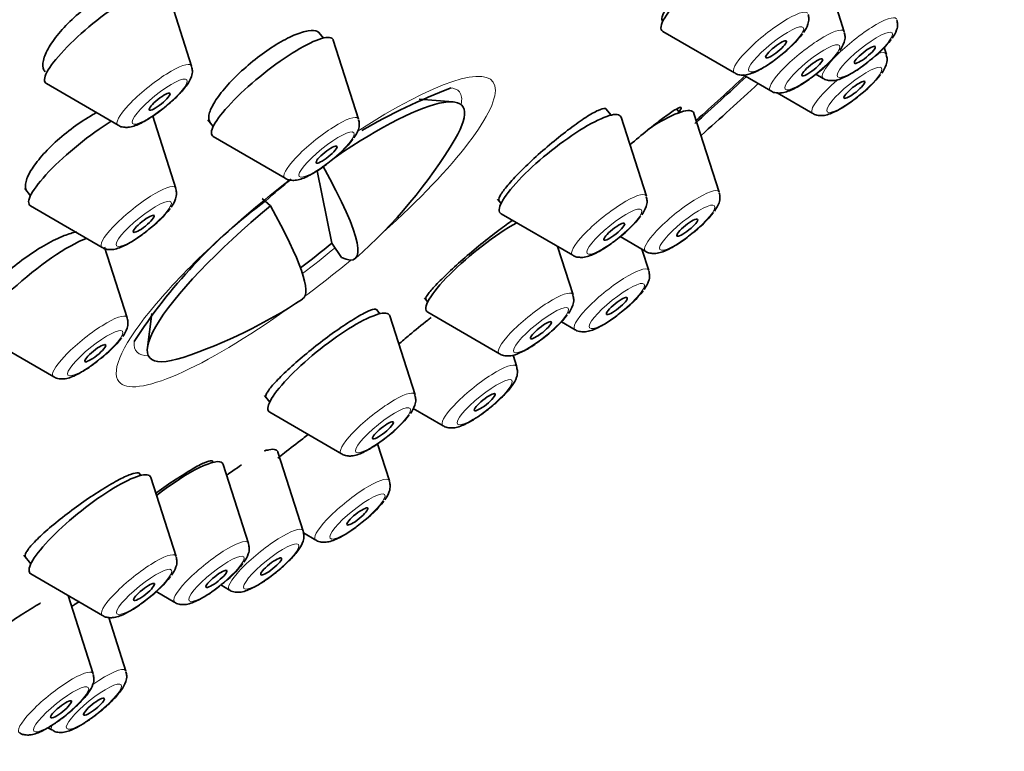
# Model space of a CAD drawing. Units: millimetres. Extents: x 0 to 1478, y 0 to 1758.
# Drawn here: x 1167 to 1190, y 563 to 580 of the extents above; entities that cross this region are included whole.
import ezdxf
from ezdxf import colors
from ezdxf.entities.mleader import LeaderData, LeaderLine
from ezdxf.math import Vec2, Vec3

# ---------------------------------------------------------------- set-up
doc = ezdxf.new("R2010")
doc.units = ezdxf.units.MM
doc.layers.add('DV6_Défaut', color=7, linetype='Continuous')
doc.layers.add('Défaut', color=7, linetype='Continuous')

# ---------------------------------------------------------------- blocks, each defined once
blk = doc.blocks.new('_DOT')
at = {"color": 0}
blk.add_line((0, 0), (-1, 0), dxfattribs=at)
at = {"color": 0, "const_width": 0.333}
blk.add_lwpolyline([(-0.1665, 0, 1), (0.1665, 0, 1)], format="xyb", close=True, dxfattribs=at)
blk = doc.blocks.new('SE5')
at = {"layer": 'DV6_Défaut', "color": 7, "linetype": 'Continuous', "lineweight": 35}
for p, q in [((1186.169, 579.434), (1185.596, 581.223)), ((1171.381, 578.656), (1170.808, 580.445)), ((1174.366, 579.294), (1174.262, 579.422)), ((1182.057, 579.445), (1183.681, 578.501)), ((1175.163, 577.455), (1174.591, 579.244)), ((1187.122, 578.923), (1187.072, 579.079)), ((1185.521, 578.475), (1185.692, 578.376)), ((1168.09, 578.26), (1169.714, 577.316)), ((1183.88, 578.456), (1184.502, 578.094)), ((1184.651, 578.05), (1185.455, 577.583)), ((1177.303, 577.846), (1176.535, 577.911)), ((1180.886, 577.547), (1180.769, 577.692)), ((1182.434, 577.605), (1182.371, 577.683)), ((1183.335, 575.797), (1182.762, 577.586)), ((1171.022, 575.885), (1170.498, 577.523)), ((1171.749, 577.442), (1171.872, 577.289)), ((1181.683, 575.708), (1181.111, 577.497)), ((1171.872, 577.058), (1173.496, 576.115)), ((1174.223, 576.286), (1174.559, 574.644)), ((1167.601, 575.88), (1167.73, 575.719)), ((1173.167, 575.486), (1172.981, 575.659)), ((1178.311, 575.642), (1178.392, 575.542)), ((1167.73, 575.489), (1169.354, 574.545)), ((1178.392, 575.311), (1180.016, 574.368)), ((1181.09, 574.792), (1181.668, 574.457)), ((1169.922, 572.952), (1169.409, 574.555)), ((1174.559, 574.644), (1174.776, 574.316)), ((1180.022, 573.474), (1179.672, 574.568)), ((1181.74, 574.021), (1181.584, 574.505)), ((1176.654, 573.402), (1176.73, 573.308)), ((1175.645, 573.044), (1175.568, 573.139)), ((1170.481, 573.051), (1170.379, 572.281)), ((1176.442, 571.205), (1175.87, 572.994)), ((1176.73, 573.077), (1178.354, 572.134)), ((1179.761, 572.862), (1180.072, 572.681)), ((1166.631, 572.556), (1168.255, 571.612)), ((1178.747, 571.841), (1178.663, 572.104)), ((1173.031, 571.187), (1173.15, 571.039)), ((1176.399, 570.896), (1177.08, 570.501)), ((1173.151, 570.809), (1174.775, 569.865)), ((1175.863, 569.251), (1175.593, 570.096)), ((1173.909, 568.117), (1173.337, 569.906)), ((1171.871, 569.675), (1171.846, 569.707)), ((1172.669, 567.836), (1172.096, 569.625)), ((1170.232, 569.379), (1170.193, 569.428)), ((1171.03, 567.54), (1170.457, 569.329)), ((1173.913, 568.075), (1174.196, 567.911)), ((1167.58, 567.571), (1167.738, 567.374)), ((1167.738, 567.143), (1169.362, 566.2)), ((1172.041, 566.893), (1172.242, 566.777)), ((1169.149, 564.879), (1168.581, 566.653)), ((1170.578, 566.742), (1171.002, 566.496)), ((1169.893, 564.938), (1169.504, 566.156)), ((1168.126, 563.656), (1168.226, 563.598))]:
    blk.add_line(p, q, dxfattribs=at)
for centre, radius, start, end in [((1183.294, 580.856), 2.422, 306.3745, 322.6065), ((1185.305, 580.731), 2.422, 306.3745, 322.6065), ((1184.115, 580.449), 2.422, 306.3745, 322.6065), ((1185.068, 579.938), 2.422, 306.3745, 322.6065), ((1181.988, 565.672), 13.355, 110.7462, 120.3783), ((1173.109, 578.469), 2.422, 306.3745, 322.6065), ((1167.6, 582.827), 11.355, 311.2861, 329.1722), ((1181.988, 565.672), 13.355, 128.7005, 131.9616), ((1180.327, 565.834), 12.177, 126.6527, 147.3033), ((1168.967, 576.9), 2.422, 306.3745, 322.6065), ((1179.629, 576.722), 2.422, 306.3745, 322.6065), ((1181.281, 576.812), 2.422, 306.3745, 322.6065), ((1179.685, 575.035), 2.422, 306.3745, 322.6065), ((1167.6, 582.827), 11.355, 288.4158, 303.669), ((1177.967, 574.488), 2.422, 306.3745, 322.6065), ((1167.868, 573.967), 2.422, 306.3745, 322.6065), ((1174.388, 572.22), 2.422, 306.3745, 322.6065), ((1173.809, 570.265), 2.422, 306.3745, 322.6065), ((1170.615, 568.851), 2.422, 306.3745, 322.6065), ((1168.975, 568.554), 2.422, 306.3745, 322.6065)]:
    blk.add_arc(centre, radius, start, end, dxfattribs=at)
for centre, major_axis, ratio, start_param, end_param in [((1161.033, 590.997), (26.5, 21.302), 0.211325, 0, 3.141593), ((1172.055, 577.285), (26.5, 21.302), 0.211325, 0, 3.648115), ((1172.055, 577.285), (25.448, 20.456), 0.211325, 0, 3.544915), ((1172.055, 577.285), (-25.331, -20.362), 0.211325, 2.759075, 6.283185), ((1183.398, 580.561), (1.364, 1.096), 0.211325, 0.816637, 3.22276), ((1169.43, 579.376), (1.364, 1.096), 0.211325, 0, 3.22276), ((1173.212, 578.174), (1.364, 1.096), 0.211325, 0, 3.22276), ((1173.212, 578.174), (1.364, 1.096), 0.211325, 6.202018, 6.283185), ((1172.055, 577.285), (25.448, 20.456), 0.211325, -1.31042, -1.260219), ((1172.055, 577.285), (-25.331, -20.362), 0.211325, -4.448615, -4.400734), ((1172.055, 577.285), (26.5, 21.302), 0.211325, -1.32283, -1.269482), ((1173.971, 574.901), (-3.545, -2.85), 0.211325, 2.624356, 4.35975), ((1179.732, 576.427), (1.364, 1.096), 0.211325, 0, 3.22276), ((1181.384, 576.517), (1.364, 1.096), 0.211325, 0, 1.154833), ((1181.384, 576.517), (1.364, 1.096), 0.211325, 6.202018, 6.283185), ((1169.071, 576.605), (1.364, 1.096), 0.211325, 1.042449, 3.22276), ((1179.732, 576.427), (1.364, 1.096), 0.211325, 6.202018, 6.283185), ((1168.192, 583.281), (-6.894, 8.991), 0.105662, 2.94858, 3.7629), ((1173.971, 574.901), (3.545, 2.85), 0.211325, 1.62811, 3.658829), ((1167.008, 582.373), (-6.894, 8.991), 0.105662, 3.134559, 3.7629), ((1178.071, 574.193), (1.364, 1.096), 0.211325, 0.892853, 3.22276), ((1167.971, 573.672), (1.364, 1.096), 0.211325, 0.565644, 3.22276), ((1173.77, 575.152), (-3.289, -2.644), 0.211325, 1.425369, 1.641139), ((1174.491, 571.925), (1.364, 1.096), 0.211325, 0, 3.22276), ((1174.491, 571.925), (1.364, 1.096), 0.211325, 6.202018, 6.283185), ((1170.718, 568.556), (1.364, 1.096), 0.211325, 0, 1.497529), ((1171.958, 568.836), (1.364, 1.096), 0.211325, 0, 0.517684), ((1171.958, 568.836), (1.364, 1.096), 0.211325, 6.202018, 6.283185), ((1170.718, 568.556), (1.364, 1.096), 0.211325, 6.202018, 6.283185), ((1169.079, 568.259), (1.364, 1.096), 0.211325, 0, 3.22276), ((1169.079, 568.259), (1.364, 1.096), 0.211325, 6.202018, 6.283185)]:
    blk.add_ellipse(centre, major_axis=major_axis, ratio=ratio, start_param=start_param, end_param=end_param, dxfattribs=at)
at = {"layer": 'DV6_Défaut', "color": 7, "linetype": 'Continuous', "lineweight": 18}
for centre, major_axis, start_param, end_param in [((1184.503, 579.186), (0.836, 0.672), 0, 3.22276), ((1186.514, 579.06), (0.836, 0.672), 0, 3.22276), ((1185.324, 578.779), (0.836, 0.672), 0, 3.22276), ((1185.324, 578.779), (0.836, 0.672), 6.202018, 6.283185), ((1186.277, 578.267), (0.836, 0.672), 0, 0.532818), ((1186.277, 578.267), (0.836, 0.672), 6.202018, 6.283185), ((1170.536, 578.001), (0.836, 0.672), 0, 3.22276), ((1173.967, 574.907), (-4.235, -3.404), 1.823241, 4.269208), ((1170.536, 578.001), (0.836, 0.672), 6.202018, 6.283185), ((1186.277, 578.267), (0.836, 0.672), 1.703354, 3.22276), ((1173.788, 575.13), (3.659, 2.941), 0, 0.212056), ((1173.788, 575.13), (3.659, 2.941), 6.029787, 6.283185), ((1174.318, 576.799), (0.836, 0.672), 0, 3.22276), ((1174.318, 576.799), (0.836, 0.672), 6.202018, 6.283185), ((1173.967, 574.907), (-4.235, -3.404), 4.628165, 6.283185), ((1170.176, 575.23), (0.836, 0.672), 0, 3.22276), ((1170.176, 575.23), (0.836, 0.672), 6.202018, 6.283185), ((1182.49, 575.141), (0.836, 0.672), 0, 3.22276), ((1182.49, 575.141), (0.836, 0.672), 6.202018, 6.283185), ((1180.838, 575.052), (0.836, 0.672), 0, 3.22276), ((1180.838, 575.052), (0.836, 0.672), 6.202018, 6.283185), ((1173.788, 575.13), (3.659, 2.941), 4.571787, 4.775089), ((1173.967, 574.907), (-4.235, -3.404), 1.397597, 1.642975), ((1180.894, 573.365), (0.836, 0.672), 0, 3.22276), ((1180.894, 573.365), (0.836, 0.672), 6.202018, 6.283185), ((1179.176, 572.818), (0.836, 0.672), 0, 3.22276), ((1179.176, 572.818), (0.836, 0.672), 6.202018, 6.283185), ((1173.967, 574.907), (-4.235, -3.404), 0, 1.318352), ((1169.077, 572.296), (0.836, 0.672), 0, 3.22276), ((1169.077, 572.296), (0.836, 0.672), 6.202018, 6.283185), ((1173.788, 575.13), (3.659, 2.941), 2.937949, 3.394991), ((1177.902, 571.185), (0.836, 0.672), 0, 3.22276), ((1177.902, 571.185), (0.836, 0.672), 6.202018, 6.283185), ((1175.597, 570.549), (0.836, 0.672), 0, 3.22276), ((1175.597, 570.549), (0.836, 0.672), 6.202018, 6.283185), ((1175.018, 568.595), (0.836, 0.672), 0, 3.22276), ((1175.018, 568.595), (0.836, 0.672), 6.202018, 6.283185), ((1173.064, 567.461), (0.836, 0.672), 0, 3.22276), ((1173.064, 567.461), (0.836, 0.672), 6.202018, 6.283185), ((1171.824, 567.181), (0.836, 0.672), 0, 3.22276), ((1171.824, 567.181), (0.836, 0.672), 6.202018, 6.283185), ((1170.184, 566.884), (0.836, 0.672), 0, 3.22276), ((1170.184, 566.884), (0.836, 0.672), 6.202018, 6.283185), ((1168.304, 564.223), (0.836, 0.672), 0, 3.22276), ((1169.048, 564.282), (0.836, 0.672), 0, 1.29484), ((1168.304, 564.223), (0.836, 0.672), 6.202018, 6.283185), ((1169.048, 564.282), (0.836, 0.672), 6.202018, 6.283185), ((1169.048, 564.282), (0.836, 0.672), 2.793179, 3.22276)]:
    blk.add_ellipse(centre, major_axis=major_axis, ratio=0.211325, start_param=start_param, end_param=end_param, dxfattribs=at)
for centre in [(1184.623, 579.037), (1186.633, 578.912), (1185.443, 578.63), (1186.396, 578.119), (1170.655, 577.852), (1174.437, 576.651), (1170.296, 575.081), (1180.957, 574.904), (1182.609, 574.993), (1181.014, 573.217), (1179.296, 572.67), (1169.196, 572.148), (1178.021, 571.037), (1175.716, 570.401), (1175.137, 568.447), (1173.183, 567.313), (1171.943, 567.032), (1170.304, 566.736), (1168.423, 564.075), (1169.167, 564.134)]:
    blk.add_ellipse(centre, major_axis=(0.617, 0.496), ratio=0.211325, dxfattribs=at)
at = {"layer": 'DV6_Défaut', "color": 7, "linetype": 'Continuous', "lineweight": 35}
for centre, major_axis in [((1184.623, 579.037), (0.234, 0.188)), ((1186.633, 578.912), (0.234, 0.188)), ((1185.443, 578.63), (0.234, 0.188)), ((1186.396, 578.119), (-0.234, -0.188)), ((1170.655, 577.852), (0.234, 0.188)), ((1174.437, 576.651), (0.234, 0.188)), ((1170.296, 575.081), (0.234, 0.188)), ((1182.609, 574.993), (0.234, 0.188)), ((1180.957, 574.904), (0.234, 0.188)), ((1181.014, 573.217), (-0.234, -0.188)), ((1179.296, 572.67), (0.234, 0.188)), ((1169.196, 572.148), (0.234, 0.188)), ((1178.021, 571.037), (0.234, 0.188)), ((1175.716, 570.401), (0.234, 0.188)), ((1175.137, 568.447), (-0.234, -0.188)), ((1173.183, 567.313), (0.234, 0.188)), ((1171.943, 567.032), (0.234, 0.188)), ((1170.304, 566.736), (0.234, 0.188)), ((1168.423, 564.075), (0.234, 0.188)), ((1169.167, 564.134), (-0.234, -0.188))]:
    blk.add_ellipse(centre, major_axis=major_axis, ratio=0.211325, dxfattribs=at)
for points, knots in [([(1183.92, 581.668), (1183.819, 581.601), (1183.706, 581.519), (1183.588, 581.427), (1183.46, 581.328), (1183.324, 581.214), (1183.19, 581.095), (1183.056, 580.977), (1182.921, 580.851), (1182.795, 580.727), (1182.671, 580.604), (1182.552, 580.48), (1182.45, 580.365), (1182.349, 580.251), (1182.261, 580.142), (1182.194, 580.05), (1182.127, 579.957), (1182.079, 579.877), (1182.053, 579.817), (1182.029, 579.757), (1182.025, 579.715), (1182.043, 579.692)], [0, 0, 0, 0, 0.134052, 0.134052, 0.134052, 0.27964, 0.27964, 0.27964, 0.425069, 0.425069, 0.425069, 0.570092, 0.570092, 0.570092, 0.714641, 0.714641, 0.714641, 0.858858, 0.858858, 0.858858, 1, 1, 1, 1]), ([(1170.562, 580.522), (1170.528, 580.564), (1170.477, 580.593), (1170.41, 580.606), (1170.332, 580.621), (1170.231, 580.616), (1170.115, 580.589), (1170, 580.563), (1169.867, 580.515), (1169.728, 580.45), (1169.59, 580.386), (1169.441, 580.302), (1169.295, 580.207), (1169.15, 580.112), (1169.003, 580.003), (1168.867, 579.889), (1168.732, 579.775), (1168.603, 579.653), (1168.491, 579.532), (1168.379, 579.411), (1168.281, 579.289), (1168.206, 579.175), (1168.129, 579.061), (1168.073, 578.951), (1168.042, 578.856), (1168.01, 578.76), (1168.002, 578.676), (1168.019, 578.61), (1168.027, 578.579), (1168.04, 578.552), (1168.059, 578.529)], [0, 0, 0, 0, 0.092222, 0.092222, 0.092222, 0.20121, 0.20121, 0.20121, 0.309695, 0.309695, 0.309695, 0.417179, 0.417179, 0.417179, 0.523616, 0.523616, 0.523616, 0.629427, 0.629427, 0.629427, 0.735294, 0.735294, 0.735294, 0.841864, 0.841864, 0.841864, 0.949486, 0.949486, 0.949486, 1, 1, 1, 1]), ([(1185.244, 579.417), (1185.288, 579.48), (1185.338, 579.565), (1185.375, 579.718), (1185.356, 579.794), (1185.347, 579.829)], [0, 0, 0, 0, 0.519076, 0.808472, 1, 1, 1, 1]), ([(1187.255, 579.291), (1187.298, 579.354), (1187.348, 579.439), (1187.385, 579.593), (1187.366, 579.668), (1187.357, 579.703)], [0, 0, 0, 0, 0.519076, 0.808472, 1, 1, 1, 1]), ([(1174.279, 579.402), (1174.267, 579.416), (1174.252, 579.428), (1174.235, 579.438), (1174.186, 579.465), (1174.113, 579.471), (1174.022, 579.457), (1173.931, 579.443), (1173.82, 579.409), (1173.697, 579.356), (1173.575, 579.303), (1173.439, 579.23), (1173.299, 579.144), (1173.16, 579.059), (1173.013, 578.958), (1172.872, 578.849), (1172.732, 578.74), (1172.592, 578.621), (1172.466, 578.502), (1172.339, 578.383), (1172.222, 578.259), (1172.123, 578.143), (1172.025, 578.026), (1171.943, 577.912), (1171.884, 577.811), (1171.824, 577.709), (1171.787, 577.617), (1171.774, 577.543), (1171.761, 577.471), (1171.771, 577.414), (1171.802, 577.375)], [0, 0, 0, 0, 0.038165, 0.038165, 0.038165, 0.146093, 0.146093, 0.146093, 0.253875, 0.253875, 0.253875, 0.361341, 0.361341, 0.361341, 0.46846, 0.46846, 0.46846, 0.575354, 0.575354, 0.575354, 0.682244, 0.682244, 0.682244, 0.789351, 0.789351, 0.789351, 0.8968, 0.8968, 0.8968, 1, 1, 1, 1]), ([(1186.065, 579.01), (1186.108, 579.073), (1186.158, 579.158), (1186.195, 579.311), (1186.176, 579.387), (1186.167, 579.422)], [0, 0, 0, 0, 0.519076, 0.808472, 1, 1, 1, 1]), ([(1183.687, 578.5), (1183.69, 578.498), (1183.722, 578.471), (1183.809, 578.454), (1183.924, 578.451), (1184.085, 578.49), (1184.292, 578.591), (1184.547, 578.755), (1184.678, 578.862), (1184.731, 578.906)], [0, 0, 0, 0, 0.009252, 0.104458, 0.203612, 0.338474, 0.620787, 0.866864, 1, 1, 1, 1]), ([(1185.697, 578.375), (1185.701, 578.372), (1185.732, 578.346), (1185.819, 578.329), (1185.934, 578.325), (1186.095, 578.365), (1186.302, 578.466), (1186.558, 578.63), (1186.688, 578.737), (1186.741, 578.781)], [0, 0, 0, 0, 0.009252, 0.104458, 0.203612, 0.338474, 0.620787, 0.866864, 1, 1, 1, 1]), ([(1187.018, 578.499), (1187.061, 578.561), (1187.111, 578.646), (1187.148, 578.8), (1187.129, 578.875), (1187.12, 578.911)], [0, 0, 0, 0, 0.519076, 0.808472, 1, 1, 1, 1]), ([(1170.341, 577.423), (1170.417, 577.469), (1170.568, 577.563), (1170.841, 577.774), (1171.098, 578.011), (1171.281, 578.224), (1171.371, 578.382), (1171.407, 578.536), (1171.388, 578.611), (1171.379, 578.645)], [0, 0, 0, 0, 0.141452, 0.327192, 0.507731, 0.695788, 0.855795, 0.942989, 1, 1, 1, 1]), ([(1184.507, 578.093), (1184.511, 578.091), (1184.542, 578.064), (1184.629, 578.047), (1184.744, 578.044), (1184.905, 578.083), (1185.112, 578.184), (1185.368, 578.348), (1185.498, 578.455), (1185.551, 578.499)], [0, 0, 0, 0, 0.009252, 0.104458, 0.203612, 0.338474, 0.620787, 0.866864, 1, 1, 1, 1]), ([(1185.461, 577.582), (1185.464, 577.58), (1185.496, 577.553), (1185.582, 577.536), (1185.697, 577.532), (1185.858, 577.572), (1186.066, 577.673), (1186.321, 577.837), (1186.451, 577.944), (1186.504, 577.988)], [0, 0, 0, 0, 0.009252, 0.104458, 0.203612, 0.338474, 0.620787, 0.866864, 1, 1, 1, 1]), ([(1169.231, 577.606), (1169.202, 577.59), (1169.172, 577.574), (1169.142, 577.557), (1168.999, 577.474), (1168.848, 577.376), (1168.704, 577.27), (1168.561, 577.164), (1168.42, 577.048), (1168.292, 576.931), (1168.165, 576.814), (1168.048, 576.693), (1167.951, 576.578), (1167.854, 576.462), (1167.774, 576.35), (1167.717, 576.249), (1167.661, 576.148), (1167.627, 576.056), (1167.617, 575.981), (1167.609, 575.911), (1167.621, 575.854), (1167.654, 575.814)], [0, 0, 0, 0, 0.0338975, 0.0338975, 0.0338975, 0.1976843, 0.1976843, 0.1976843, 0.3605794, 0.3605794, 0.3605794, 0.5230115, 0.5230115, 0.5230115, 0.6856055, 0.6856055, 0.6856055, 0.8489115, 0.8489115, 0.8489115, 1, 1, 1, 1]), ([(1180.775, 577.684), (1180.77, 577.691), (1180.761, 577.695), (1180.75, 577.697), (1180.718, 577.702), (1180.663, 577.687), (1180.589, 577.653), (1180.515, 577.619), (1180.42, 577.564), (1180.311, 577.494), (1180.203, 577.424), (1180.078, 577.336), (1179.948, 577.238), (1179.818, 577.141), (1179.679, 577.03), (1179.541, 576.915), (1179.404, 576.801), (1179.266, 576.68), (1179.137, 576.562), (1179.009, 576.444), (1178.888, 576.326), (1178.782, 576.218), (1178.677, 576.11), (1178.585, 576.009), (1178.515, 575.923), (1178.444, 575.836), (1178.392, 575.762), (1178.364, 575.707), (1178.337, 575.654), (1178.331, 575.617), (1178.346, 575.599)], [0, 0, 0, 0, 0.03793, 0.03793, 0.03793, 0.145634, 0.145634, 0.145634, 0.253544, 0.253544, 0.253544, 0.361435, 0.361435, 0.361435, 0.469089, 0.469089, 0.469089, 0.576394, 0.576394, 0.576394, 0.683391, 0.683391, 0.683391, 0.790256, 0.790256, 0.790256, 0.897222, 0.897222, 0.897222, 1, 1, 1, 1]), ([(1182.407, 577.6), (1182.43, 577.628), (1182.446, 577.652), (1182.457, 577.67), (1182.479, 577.707), (1182.478, 577.725), (1182.455, 577.723), (1182.431, 577.721), (1182.384, 577.698), (1182.317, 577.656), (1182.249, 577.614), (1182.16, 577.552), (1182.057, 577.475), (1181.954, 577.398), (1181.834, 577.304), (1181.706, 577.201), (1181.581, 577.1), (1181.446, 576.987), (1181.311, 576.871)], [0, 0, 0, 0, 0.090674, 0.090674, 0.090674, 0.271797, 0.271797, 0.271797, 0.454509, 0.454509, 0.454509, 0.63792, 0.63792, 0.63792, 0.820814, 0.820814, 0.820814, 1, 1, 1, 1]), ([(1169.719, 577.316), (1169.722, 577.313), (1169.754, 577.286), (1169.841, 577.269), (1169.956, 577.266), (1170.116, 577.304), (1170.242, 577.368), (1170.341, 577.423)], [0, 0, 0, 0, 0.014511, 0.16924, 0.330169, 0.548623, 1, 1, 1, 1]), ([(1175.059, 577.03), (1175.102, 577.093), (1175.153, 577.178), (1175.189, 577.332), (1175.17, 577.407), (1175.161, 577.442)], [0, 0, 0, 0, 0.519076, 0.808472, 1, 1, 1, 1]), ([(1173.502, 576.114), (1173.505, 576.111), (1173.537, 576.084), (1173.623, 576.068), (1173.739, 576.064), (1173.9, 576.104), (1174.107, 576.205), (1174.362, 576.369), (1174.492, 576.476), (1174.545, 576.519)], [0, 0, 0, 0, 0.009252, 0.104458, 0.203612, 0.338474, 0.620787, 0.866864, 1, 1, 1, 1]), ([(1170.917, 575.461), (1170.961, 575.524), (1171.011, 575.609), (1171.048, 575.762), (1171.029, 575.838), (1171.02, 575.873)], [0, 0, 0, 0, 0.519076, 0.808472, 1, 1, 1, 1]), ([(1181.579, 575.283), (1181.622, 575.346), (1181.673, 575.431), (1181.709, 575.585), (1181.69, 575.66), (1181.681, 575.695)], [0, 0, 0, 0, 0.519076, 0.808472, 1, 1, 1, 1]), ([(1183.231, 575.372), (1183.274, 575.435), (1183.324, 575.52), (1183.361, 575.674), (1183.342, 575.749), (1183.333, 575.784)], [0, 0, 0, 0, 0.519076, 0.808472, 1, 1, 1, 1]), ([(1178.659, 575.165), (1178.563, 575.099), (1178.456, 575.022), (1178.344, 574.938), (1178.214, 574.841), (1178.074, 574.731), (1177.935, 574.619), (1177.797, 574.507), (1177.657, 574.388), (1177.526, 574.274), (1177.396, 574.16), (1177.271, 574.046), (1177.163, 573.943), (1177.054, 573.839), (1176.958, 573.742), (1176.883, 573.661), (1176.808, 573.579), (1176.751, 573.51), (1176.718, 573.459), (1176.686, 573.409), (1176.675, 573.376), (1176.687, 573.362)], [0, 0, 0, 0, 0.126594, 0.126594, 0.126594, 0.273346, 0.273346, 0.273346, 0.41929, 0.41929, 0.41929, 0.564794, 0.564794, 0.564794, 0.710411, 0.710411, 0.710411, 0.85664, 0.85664, 0.85664, 1, 1, 1, 1]), ([(1169.36, 574.544), (1169.364, 574.542), (1169.395, 574.515), (1169.482, 574.498), (1169.597, 574.495), (1169.758, 574.534), (1169.965, 574.635), (1170.22, 574.799), (1170.351, 574.906), (1170.404, 574.95)], [0, 0, 0, 0, 0.009252, 0.104458, 0.203612, 0.338474, 0.620787, 0.866864, 1, 1, 1, 1]), ([(1168.771, 574.898), (1168.69, 574.882), (1168.596, 574.854), (1168.494, 574.813), (1168.369, 574.764), (1168.229, 574.696), (1168.085, 574.615), (1167.941, 574.535), (1167.79, 574.438), (1167.644, 574.335), (1167.498, 574.232), (1167.354, 574.118), (1167.222, 574.004), (1167.09, 573.891), (1166.968, 573.773), (1166.866, 573.661), (1166.763, 573.55), (1166.677, 573.441), (1166.615, 573.344), (1166.552, 573.247), (1166.511, 573.159), (1166.496, 573.087), (1166.481, 573.017), (1166.489, 572.962), (1166.52, 572.923)], [0, 0, 0, 0, 0.105613, 0.105613, 0.105613, 0.234757, 0.234757, 0.234757, 0.36362, 0.36362, 0.36362, 0.492064, 0.492064, 0.492064, 0.620138, 0.620138, 0.620138, 0.748052, 0.748052, 0.748052, 0.876084, 0.876084, 0.876084, 1, 1, 1, 1]), ([(1180.022, 574.367), (1180.025, 574.364), (1180.057, 574.337), (1180.143, 574.321), (1180.259, 574.317), (1180.42, 574.357), (1180.627, 574.458), (1180.882, 574.622), (1181.012, 574.729), (1181.065, 574.772)], [0, 0, 0, 0, 0.009252, 0.104458, 0.203612, 0.338474, 0.620787, 0.866864, 1, 1, 1, 1]), ([(1181.674, 574.456), (1181.677, 574.453), (1181.709, 574.427), (1181.795, 574.41), (1181.911, 574.406), (1182.071, 574.446), (1182.279, 574.547), (1182.534, 574.711), (1182.664, 574.818), (1182.717, 574.862)], [0, 0, 0, 0, 0.009252, 0.104458, 0.203612, 0.338474, 0.620787, 0.866864, 1, 1, 1, 1]), ([(1181.635, 573.596), (1181.679, 573.659), (1181.729, 573.744), (1181.766, 573.898), (1181.747, 573.973), (1181.738, 574.008)], [0, 0, 0, 0, 0.519076, 0.808472, 1, 1, 1, 1]), ([(1179.917, 573.049), (1179.961, 573.112), (1180.011, 573.197), (1180.048, 573.351), (1180.029, 573.426), (1180.02, 573.461)], [0, 0, 0, 0, 0.519076, 0.808472, 1, 1, 1, 1]), ([(1175.575, 573.13), (1175.569, 573.137), (1175.56, 573.142), (1175.548, 573.143), (1175.516, 573.148), (1175.459, 573.132), (1175.382, 573.099), (1175.306, 573.065), (1175.207, 573.013), (1175.095, 572.946), (1174.984, 572.878), (1174.856, 572.795), (1174.721, 572.701), (1174.587, 572.608), (1174.444, 572.503), (1174.303, 572.394), (1174.162, 572.285), (1174.019, 572.171), (1173.887, 572.059), (1173.755, 571.947), (1173.629, 571.835), (1173.52, 571.733), (1173.411, 571.63), (1173.316, 571.534), (1173.242, 571.452), (1173.168, 571.37), (1173.115, 571.3), (1173.085, 571.248), (1173.057, 571.199), (1173.05, 571.164), (1173.064, 571.147)], [0, 0, 0, 0, 0.040256, 0.040256, 0.040256, 0.148178, 0.148178, 0.148178, 0.255948, 0.255948, 0.255948, 0.3634, 0.3634, 0.3634, 0.470508, 0.470508, 0.470508, 0.577396, 0.577396, 0.577396, 0.684284, 0.684284, 0.684284, 0.79139, 0.79139, 0.79139, 0.89884, 0.89884, 0.89884, 1, 1, 1, 1]), ([(1169.818, 572.528), (1169.861, 572.59), (1169.911, 572.675), (1169.948, 572.829), (1169.929, 572.904), (1169.92, 572.94)], [0, 0, 0, 0, 0.519076, 0.808472, 1, 1, 1, 1]), ([(1176.805, 572.96), (1176.78, 572.94), (1176.754, 572.92), (1176.729, 572.9), (1176.591, 572.789), (1176.45, 572.674), (1176.317, 572.562), (1176.231, 572.49), (1176.146, 572.417), (1176.067, 572.348)], [0, 0, 0, 0, 0.099847, 0.099847, 0.099847, 0.644081, 0.644081, 0.644081, 1, 1, 1, 1]), ([(1180.078, 572.68), (1180.082, 572.677), (1180.113, 572.65), (1180.2, 572.634), (1180.315, 572.63), (1180.476, 572.67), (1180.683, 572.77), (1180.938, 572.934), (1181.069, 573.042), (1181.122, 573.085)], [0, 0, 0, 0, 0.009252, 0.104458, 0.203612, 0.338474, 0.620787, 0.866864, 1, 1, 1, 1]), ([(1178.36, 572.133), (1178.364, 572.13), (1178.395, 572.103), (1178.482, 572.087), (1178.597, 572.083), (1178.758, 572.123), (1178.965, 572.223), (1179.22, 572.387), (1179.351, 572.495), (1179.404, 572.538)], [0, 0, 0, 0, 0.009252, 0.104458, 0.203612, 0.338474, 0.620787, 0.866864, 1, 1, 1, 1]), ([(1168.261, 571.611), (1168.264, 571.609), (1168.296, 571.582), (1168.382, 571.565), (1168.498, 571.561), (1168.658, 571.601), (1168.866, 571.702), (1169.121, 571.866), (1169.251, 571.973), (1169.304, 572.017)], [0, 0, 0, 0, 0.009252, 0.104458, 0.203612, 0.338474, 0.620787, 0.866864, 1, 1, 1, 1]), ([(1177.708, 570.607), (1177.784, 570.653), (1177.935, 570.747), (1178.208, 570.958), (1178.465, 571.195), (1178.647, 571.409), (1178.738, 571.566), (1178.774, 571.72), (1178.754, 571.795), (1178.745, 571.829)], [0, 0, 0, 0, 0.141452, 0.327192, 0.507731, 0.695788, 0.855795, 0.942989, 1, 1, 1, 1]), ([(1176.338, 570.781), (1176.381, 570.843), (1176.431, 570.928), (1176.468, 571.082), (1176.449, 571.157), (1176.44, 571.193)], [0, 0, 0, 0, 0.519076, 0.808472, 1, 1, 1, 1]), ([(1177.086, 570.5), (1177.089, 570.497), (1177.121, 570.471), (1177.207, 570.454), (1177.322, 570.45), (1177.482, 570.489), (1177.609, 570.553), (1177.708, 570.607)], [0, 0, 0, 0, 0.014511, 0.16924, 0.330169, 0.548623, 1, 1, 1, 1]), ([(1174.024, 570.305), (1173.983, 570.274), (1173.941, 570.242), (1173.899, 570.21), (1173.76, 570.103), (1173.617, 569.992), (1173.483, 569.886), (1173.432, 569.845), (1173.382, 569.806), (1173.333, 569.767)], [0, 0, 0, 0, 0.177827, 0.177827, 0.177827, 0.774162, 0.774162, 0.774162, 1, 1, 1, 1]), ([(1174.781, 569.864), (1174.784, 569.862), (1174.816, 569.835), (1174.902, 569.818), (1175.018, 569.814), (1175.178, 569.854), (1175.386, 569.955), (1175.641, 570.119), (1175.771, 570.226), (1175.824, 570.27)], [0, 0, 0, 0, 0.009252, 0.104458, 0.203612, 0.338474, 0.620787, 0.866864, 1, 1, 1, 1]), ([(1173.117, 569.948), (1173.114, 569.952), (1173.109, 569.953), (1173.101, 569.953), (1173.086, 569.952), (1173.062, 569.944), (1173.03, 569.93)], [0, 0, 0, 0, 0.348101, 0.348101, 0.348101, 1, 1, 1, 1]), ([(1171.85, 569.701), (1171.846, 569.707), (1171.839, 569.71), (1171.829, 569.711), (1171.801, 569.714), (1171.747, 569.699), (1171.672, 569.666), (1171.597, 569.634), (1171.5, 569.583), (1171.389, 569.517), (1171.278, 569.452), (1171.149, 569.372), (1171.014, 569.282), (1170.879, 569.193), (1170.734, 569.092), (1170.59, 568.988), (1170.584, 568.983), (1170.577, 568.978), (1170.571, 568.974)], [0, 0, 0, 0, 0.076156, 0.076156, 0.076156, 0.306332, 0.306332, 0.306332, 0.535423, 0.535423, 0.535423, 0.763172, 0.763172, 0.763172, 0.989915, 0.989915, 0.989915, 1, 1, 1, 1]), ([(1172.512, 569.617), (1172.45, 569.575), (1172.384, 569.529), (1172.316, 569.482), (1172.271, 569.451), (1172.225, 569.418), (1172.179, 569.385)], [0, 0, 0, 0, 0.60518, 0.60518, 0.60518, 1, 1, 1, 1]), ([(1170.201, 569.417), (1170.195, 569.425), (1170.185, 569.43), (1170.172, 569.433), (1170.137, 569.44), (1170.077, 569.428), (1169.997, 569.399), (1169.917, 569.37), (1169.815, 569.322), (1169.699, 569.26), (1169.584, 569.199), (1169.452, 569.121), (1169.313, 569.034), (1169.175, 568.947), (1169.028, 568.848), (1168.882, 568.745), (1168.737, 568.642), (1168.59, 568.533), (1168.454, 568.426), (1168.318, 568.318), (1168.188, 568.21), (1168.076, 568.111), (1167.964, 568.011), (1167.866, 567.917), (1167.791, 567.836), (1167.715, 567.756), (1167.661, 567.686), (1167.631, 567.634), (1167.603, 567.584), (1167.597, 567.549), (1167.613, 567.53)], [0, 0, 0, 0, 0.040591, 0.040591, 0.040591, 0.148198, 0.148198, 0.148198, 0.255452, 0.255452, 0.255452, 0.362413, 0.362413, 0.362413, 0.469269, 0.469269, 0.469269, 0.576253, 0.576253, 0.576253, 0.68354, 0.68354, 0.68354, 0.791175, 0.791175, 0.791175, 0.899052, 0.899052, 0.899052, 1, 1, 1, 1]), ([(1175.759, 568.826), (1175.802, 568.889), (1175.853, 568.974), (1175.889, 569.128), (1175.871, 569.203), (1175.862, 569.238)], [0, 0, 0, 0, 0.519076, 0.808472, 1, 1, 1, 1]), ([(1174.202, 567.91), (1174.205, 567.907), (1174.237, 567.88), (1174.324, 567.864), (1174.439, 567.86), (1174.6, 567.9), (1174.807, 568), (1175.062, 568.164), (1175.192, 568.272), (1175.245, 568.315)], [0, 0, 0, 0, 0.009252, 0.104458, 0.203612, 0.338474, 0.620787, 0.866864, 1, 1, 1, 1]), ([(1172.869, 566.883), (1172.945, 566.929), (1173.096, 567.023), (1173.369, 567.234), (1173.626, 567.471), (1173.809, 567.684), (1173.899, 567.842), (1173.935, 567.996), (1173.916, 568.071), (1173.907, 568.105)], [0, 0, 0, 0, 0.141452, 0.327192, 0.507731, 0.695788, 0.855795, 0.942989, 1, 1, 1, 1]), ([(1172.565, 567.412), (1172.608, 567.475), (1172.658, 567.559), (1172.695, 567.713), (1172.676, 567.789), (1172.667, 567.824)], [0, 0, 0, 0, 0.519076, 0.808472, 1, 1, 1, 1]), ([(1170.925, 567.115), (1170.969, 567.178), (1171.019, 567.263), (1171.056, 567.417), (1171.037, 567.492), (1171.028, 567.527)], [0, 0, 0, 0, 0.519076, 0.808472, 1, 1, 1, 1]), ([(1171.007, 566.495), (1171.011, 566.493), (1171.042, 566.466), (1171.129, 566.449), (1171.244, 566.446), (1171.405, 566.485), (1171.612, 566.586), (1171.868, 566.75), (1171.998, 566.857), (1172.051, 566.901)], [0, 0, 0, 0, 0.009252, 0.104458, 0.203612, 0.338474, 0.620787, 0.866864, 1, 1, 1, 1]), ([(1172.247, 566.776), (1172.25, 566.773), (1172.282, 566.747), (1172.369, 566.73), (1172.484, 566.726), (1172.644, 566.765), (1172.77, 566.829), (1172.869, 566.883)], [0, 0, 0, 0, 0.014511, 0.16924, 0.330169, 0.548623, 1, 1, 1, 1]), ([(1167.954, 566.482), (1167.951, 566.48), (1167.947, 566.478), (1167.944, 566.476), (1167.833, 566.412), (1167.705, 566.334), (1167.569, 566.246), (1167.433, 566.16), (1167.286, 566.063), (1167.141, 565.963), (1167.036, 565.891), (1166.93, 565.817), (1166.827, 565.743)], [0, 0, 0, 0, 0.010993, 0.010993, 0.010993, 0.376269, 0.376269, 0.376269, 0.739416, 0.739416, 0.739416, 1, 1, 1, 1]), ([(1168.843, 566.519), (1168.807, 566.498), (1168.77, 566.474), (1168.73, 566.449), (1168.71, 566.436), (1168.689, 566.423), (1168.668, 566.409)], [0, 0, 0, 0, 0.665432, 0.665432, 0.665432, 1, 1, 1, 1]), ([(1169.368, 566.199), (1169.372, 566.196), (1169.403, 566.169), (1169.49, 566.153), (1169.605, 566.149), (1169.766, 566.189), (1169.973, 566.289), (1170.228, 566.453), (1170.359, 566.561), (1170.412, 566.604)], [0, 0, 0, 0, 0.009252, 0.104458, 0.203612, 0.338474, 0.620787, 0.866864, 1, 1, 1, 1]), ([(1168.109, 563.645), (1168.185, 563.691), (1168.337, 563.785), (1168.61, 563.996), (1168.867, 564.233), (1169.049, 564.446), (1169.14, 564.604), (1169.175, 564.758), (1169.156, 564.833), (1169.147, 564.867)], [0, 0, 0, 0, 0.141452, 0.327192, 0.507731, 0.695788, 0.855795, 0.942989, 1, 1, 1, 1]), ([(1168.854, 563.704), (1168.929, 563.751), (1169.081, 563.844), (1169.354, 564.055), (1169.611, 564.293), (1169.793, 564.506), (1169.884, 564.663), (1169.92, 564.818), (1169.9, 564.892), (1169.891, 564.927)], [0, 0, 0, 0, 0.141452, 0.327192, 0.507731, 0.695788, 0.855795, 0.942989, 1, 1, 1, 1]), ([(1167.488, 563.538), (1167.491, 563.535), (1167.522, 563.509), (1167.609, 563.492), (1167.724, 563.488), (1167.884, 563.527), (1168.01, 563.591), (1168.109, 563.645)], [0, 0, 0, 0, 0.014511, 0.16924, 0.330169, 0.548623, 1, 1, 1, 1]), ([(1168.232, 563.597), (1168.235, 563.595), (1168.266, 563.568), (1168.353, 563.551), (1168.468, 563.547), (1168.628, 563.586), (1168.755, 563.65), (1168.854, 563.704)], [0, 0, 0, 0, 0.014511, 0.16924, 0.330169, 0.548623, 1, 1, 1, 1])]:
    blk.add_open_spline(points, degree=3, knots=knots, dxfattribs=at)

msp = doc.modelspace()

# ---------------------------------------------------------------- block references
at = {"layer": 'Défaut'}
msp.add_blockref('SE5', (0, 0), dxfattribs=at)

# ---------------------------------------------------------------- leaders
at = {"layer": 'Défaut', "color": 7, "linetype": 'Continuous', "lineweight": 18}
ml = msp.add_multileader_mtext('Standard', dxfattribs=at)
ml.set_content('{\\pxsm0.9;\\fSolid Edge ISO|b1||i0||c0|p34;\\W1.;15/07/2021\\P}', color=256)
ml.set_leader_properties()
ml.set_arrow_properties(name='DOT')
ml.build(insert=Vec2(0, 0))
ml.multileader.update_dxf_attribs({"leader_type": 0, "dogleg_length": 0, "arrow_head_size": 12})
ctx = ml.context
ctx.base_point, ctx.char_height, ctx.arrow_head_size, ctx.landing_gap_size = Vec3(1390.407, 1750.708), 12, 12, 4.2
notes = []
notes.append((ctx, [(0, (0, 0, 0), (0, 0), (1, 0), 1, [])]))
ctx.mtext.insert = Vec3(1392.407, 1756.828)
for ctx, leaders in notes:
    for number, flags, end, landing, length, lines in leaders:
        leader = LeaderData()
        leader.index, (leader.has_last_leader_line, leader.has_dogleg_vector, leader.attachment_direction) = number, flags
        leader.last_leader_point, leader.dogleg_vector, leader.dogleg_length = Vec3(end), Vec3(landing), length
        for number, points, colour, breaks in lines:
            line = LeaderLine()
            line.index, line.vertices, line.color, line.breaks = number, Vec3.list(points), colors.encode_raw_color(colour), breaks
            leader.lines.append(line)
        ctx.leaders.append(leader)

doc.saveas('drawing.dxf')
